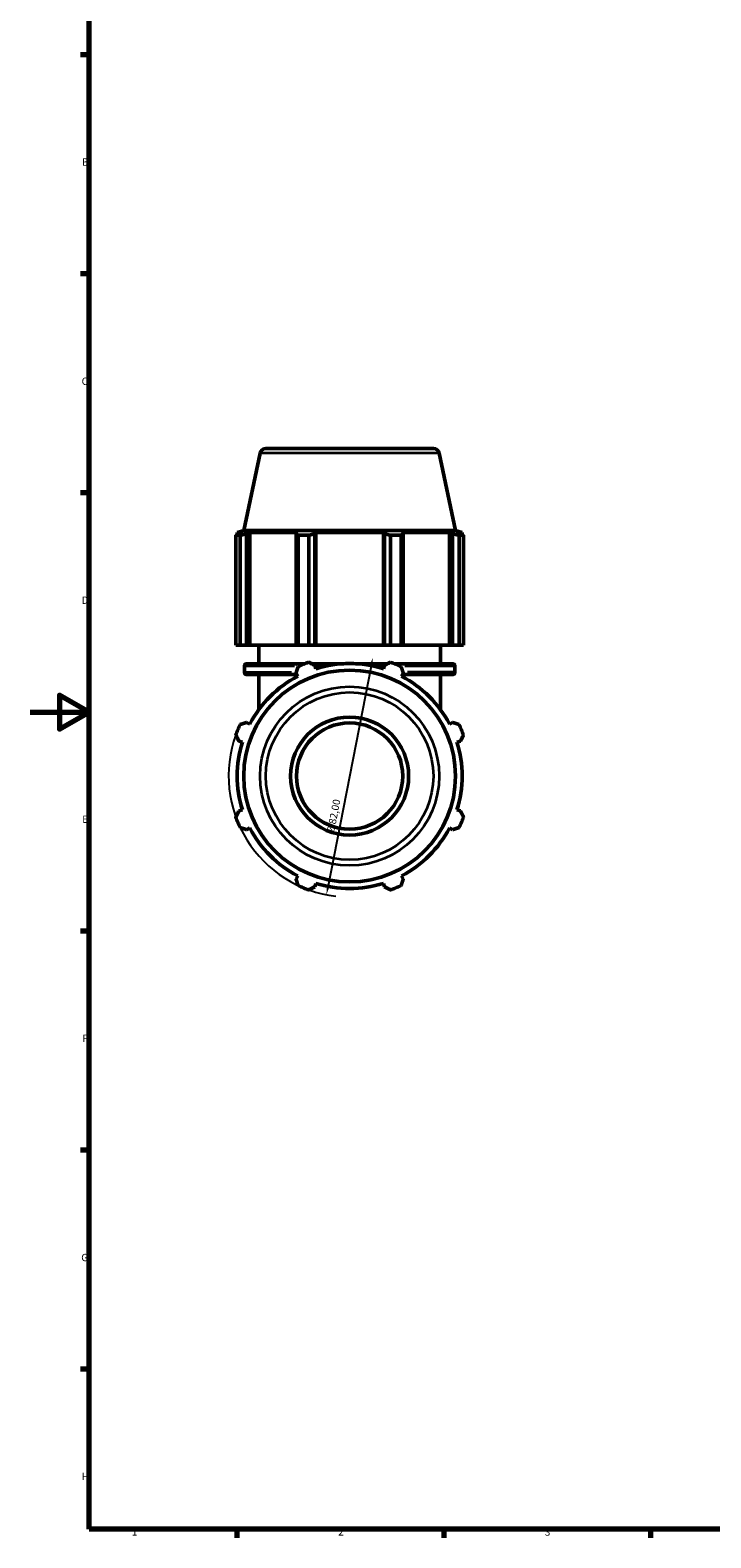
# Model space of a CAD drawing. Units: millimetres. Extents: x 0 to 991, y 0 to 1056.
# Drawn here: x 0 to 231, y 17 to 528 of the extents above; entities that cross this region are included whole.
import ezdxf

# ---------------------------------------------------------------- set-up
doc = ezdxf.new("R2010")
doc.units = ezdxf.units.MM
for name, color, linetype, lineweight in [('Border (ISO)', 7, 'Continuous', 70), ('Dimension (ISO)', 7, 'Continuous', 25), ('Visible (ISO)', 7, 'Continuous', 50), ('Visible Narrow (ISO)', 7, 'Continuous', 35)]:
    doc.layers.add(name, color=color, linetype=linetype, lineweight=lineweight)
doc.styles.add('Note Text (ISO)', font='tahoma.ttf')
doc.dimstyles.new('Default (ISO)', dxfattribs={"dimtxt": 2.5, "dimasz": 2.5, "dimexe": 3.175, "dimexo": 0, "dimgap": 0.762, "dimtad": 1, "dimrnd": 1e-08, "dimzin": 0, "dimtxsty": 'Note Text (ISO)', "dimcen": 0.09, "dimdle": 10, "dimclrd": 256, "dimclre": 256, "dimclrt": 256, "dimazin": 0, "dimtfac": 1.40208, "dimtmove": 0, "dimatfit": 3, "dimfxl": 1, "dimtolj": 1, "dimtzin": 0, "dimlwd": -1, "dimlwe": -1, "dimarcsym": 0})

# ---------------------------------------------------------------- blocks, each defined once
blk = doc.blocks.new('Borders Default Border')
at = {"layer": 'Border (ISO)'}
for p, q in [((20, 519.75), (17.1, 519.75)), ((20, 445.5), (17.1, 445.5)), ((20, 371.25), (17.1, 371.25)), ((20, 222.75), (17.1, 222.75)), ((20, 148.5), (17.1, 148.5)), ((20, 74.25), (17.1, 74.25)), ((70.08, 20), (70.08, 17.1)), ((140.17, 20), (140.17, 17.1)), ((210.25, 20), (210.25, 17.1))]:
    blk.add_line(p, q, dxfattribs=at)
at = {"layer": 'Border (ISO)', "flags": 128}
for points in [[(20, 20), (20, 574), (821, 574), (821, 20), (20, 20)], [(0, 297), (20, 297), (10, 302.77), (10, 291.23), (20, 297)]]:
    blk.add_lwpolyline(points, dxfattribs=at)
at = {"layer": 'Border (ISO)', "color": 232, "true_color": 0xca0064, "char_height": 2.5, "attachment_point": 7, "style": 'Note Text (ISO)'}
for s, insert in [('B', (17.59, 481.38)), ('C', (17.43, 407.08)), ('D', (17.43, 332.88)), ('E', (17.64, 258.63)), ('F', (17.7, 184.38)), ('G', (17.31, 110.08)), ('H', (17.44, 35.88)), ('1', (34.48, 17.1)), ('2', (104.37, 17.1)), ('3', (174.43, 17.05))]:
    blk.add_mtext(s, dxfattribs=dict(at, insert=insert))
blk = doc.blocks.new('*D14')
at = {"layer": 'Defpoints', "color": 0, "transparency": 16777216}
for p in [(116.14, 315.54), (100.42, 235.07)]:
    blk.add_point(p, dxfattribs=at)
at = {"layer": 'Dimension (ISO)', "transparency": 16777216}
blk.add_line((115.66, 313.09), (100.9, 237.52), dxfattribs=at)
blk.add_arc((108.28, 275.31), 41, 160.208, 263.3803, dxfattribs=at)
for points in [[(115.26, 313.17), (116.07, 313.01), (116.14, 315.54)], [(100.49, 237.6), (101.31, 237.44), (100.42, 235.07)]]:
    blk.add_solid(points, dxfattribs=at)
at = {"layer": 'Dimension (ISO)', "color": 232, "true_color": 0xca0064, "transparency": 16777216, "insert": (100.45, 255.93), "char_height": 2.5, "attachment_point": 1, "rotation": 78.9434, "style": 'Note Text (ISO)'}
blk.add_mtext('\\A1;∅82,00', dxfattribs=at)

msp = doc.modelspace()

# ---------------------------------------------------------------- linework, layer by layer
at = {"layer": 'Visible (ISO)'}
for p, q in [((77.945, 384.722), (72.383, 358.556)), ((79.901, 386.306), (136.662, 386.306)), ((138.618, 384.722), (144.18, 358.556)), ((72.383, 358.556), (70.151, 357.831)), ((71.916, 357.831), (70.151, 357.831)), ((70.151, 357.131), (70.151, 357.831)), ((71.916, 357.831), (70.743, 357.431)), ((144.18, 358.556), (72.383, 358.556)), ((73.369, 357.431), (74.46, 357.831)), ((74.46, 319.706), (74.46, 357.831)), ((90.675, 357.831), (74.46, 357.831)), ((90.675, 357.831), (90.107, 357.431)), ((96.446, 357.431), (96.815, 357.831)), ((96.815, 319.706), (96.815, 357.831)), ((119.747, 357.831), (96.815, 357.831)), ((119.747, 319.706), (119.747, 357.831)), ((119.747, 357.831), (120.117, 357.431)), ((126.456, 357.431), (125.888, 357.831)), ((142.103, 357.831), (125.888, 357.831)), ((142.103, 319.706), (142.103, 357.831)), ((142.103, 357.831), (143.194, 357.431)), ((144.18, 358.556), (146.411, 357.831)), ((145.82, 357.431), (144.647, 357.831)), ((146.411, 357.831), (144.647, 357.831)), ((146.411, 357.131), (146.411, 357.831)), ((71.186, 356.898), (69.703, 356.898)), ((69.703, 319.706), (69.703, 356.898)), ((71.186, 356.898), (71.186, 319.706)), ((73.369, 319.706), (73.369, 357.431)), ((90.107, 357.431), (90.107, 319.706)), ((94.399, 356.898), (90.819, 356.898)), ((90.819, 319.706), (90.819, 356.898)), ((94.399, 356.898), (94.399, 319.706)), ((96.446, 319.706), (96.446, 357.431)), ((120.117, 357.431), (120.117, 319.706)), ((125.744, 356.898), (122.164, 356.898)), ((122.164, 319.706), (122.164, 356.898)), ((125.744, 356.898), (125.744, 319.706)), ((126.456, 319.706), (126.456, 357.431)), ((143.194, 357.431), (143.194, 319.706)), ((146.859, 356.898), (145.377, 356.898)), ((145.377, 319.706), (145.377, 356.898)), ((146.859, 356.898), (146.859, 319.706)), ((71.186, 319.706), (69.703, 319.706)), ((71.186, 319.706), (73.369, 319.706)), ((74.46, 319.706), (73.369, 319.706)), ((74.46, 319.706), (90.107, 319.706)), ((77.531, 313.386), (77.531, 319.706)), ((90.107, 319.706), (90.819, 319.706)), ((94.399, 319.706), (90.819, 319.706)), ((94.399, 319.706), (96.446, 319.706)), ((96.815, 319.706), (96.446, 319.706)), ((96.815, 319.706), (119.747, 319.706)), ((120.117, 319.706), (119.747, 319.706)), ((120.117, 319.706), (122.164, 319.706)), ((125.744, 319.706), (122.164, 319.706)), ((125.744, 319.706), (126.456, 319.706)), ((126.456, 319.706), (142.103, 319.706)), ((139.031, 313.386), (139.031, 319.706)), ((143.194, 319.706), (142.103, 319.706)), ((143.194, 319.706), (145.377, 319.706)), ((146.859, 319.706), (145.377, 319.706)), ((72.611, 310.486), (72.611, 312.586)), ((73.411, 313.386), (93.086, 313.386)), ((95.379, 313.386), (106.329, 313.386)), ((96.815, 311.671), (96.446, 312.844)), ((110.233, 313.386), (121.184, 313.386)), ((120.117, 312.844), (119.747, 311.671)), ((123.477, 313.386), (143.151, 313.386)), ((143.951, 310.486), (143.951, 312.586)), ((90.384, 309.686), (73.411, 309.686)), ((77.531, 297.852), (77.531, 309.686)), ((90.107, 310.219), (90.675, 309.128)), ((125.888, 309.128), (126.456, 310.219)), ((143.151, 309.686), (126.179, 309.686)), ((139.031, 297.852), (139.031, 309.686)), ((74.46, 292.912), (73.369, 293.48)), ((143.194, 293.48), (142.103, 292.912)), ((70.743, 287.142), (71.916, 286.772)), ((144.647, 286.772), (145.82, 287.142)), ((71.916, 263.84), (70.743, 263.47)), ((145.82, 263.47), (144.647, 263.84)), ((73.369, 257.132), (74.46, 257.7)), ((142.103, 257.7), (143.194, 257.132)), ((90.675, 241.484), (90.107, 240.393)), ((126.456, 240.393), (125.888, 241.484)), ((96.446, 237.768), (96.815, 238.941)), ((119.747, 238.941), (120.117, 237.768))]:
    msp.add_line(p, q, dxfattribs=at)
for radius in [35.898, 20, 18]:
    msp.add_circle((108.281, 275.306), radius, dxfattribs=at)
for centre, radius, start, end in [((79.901, 384.306), 2, 90, 168), ((136.662, 384.306), 2, 12, 90), ((73.411, 312.586), 0.8, 90, 180), ((108.281, 275.306), 41, 109.79198, 115.20802), ((108.281, 275.306), 38.13, 72.5, 107.5), ((108.281, 275.306), 41, 64.79198, 70.20802), ((143.151, 312.586), 0.8, 0, 90), ((73.411, 310.486), 0.8, 180, 270), ((108.281, 275.306), 38.13, 117.5, 152.5), ((108.281, 275.306), 38.13, 27.5, 62.5), ((143.151, 310.486), 0.8, 270, 0), ((108.281, 275.306), 41, 154.79198, 160.20802), ((108.281, 275.306), 41, 19.79198, 25.20802), ((108.281, 275.306), 38.13, 162.5, 197.5), ((108.281, 275.306), 38.13, 342.5, 17.5), ((108.281, 275.306), 41, 199.79198, 205.20802), ((108.281, 275.306), 41, 334.79198, 340.20802), ((108.281, 275.306), 38.13, 207.5, 242.5), ((108.281, 275.306), 38.13, 297.5, 332.5), ((108.281, 275.306), 41, 244.79198, 250.20802), ((108.281, 275.306), 38.13, 252.5, 287.5), ((108.281, 275.306), 41, 289.79198, 295.20802)]:
    msp.add_arc(centre, radius, start, end, dxfattribs=at)
for points, weights in [([(69.703, 356.898), (70.234, 357.175), (70.743, 357.431)], [1, 1.00140207877, 1.00198750611]), ([(73.369, 357.431), (72.3, 357.175), (71.186, 356.898)], [1.00198750611, 1.00140207877, 1]), ([(90.819, 356.898), (90.456, 357.175), (90.107, 357.431)], [1, 1.00140207877, 1.00198750611]), ([(96.446, 357.431), (95.443, 357.175), (94.399, 356.898)], [1.00198750611, 1.00140207877, 1]), ([(122.164, 356.898), (121.12, 357.175), (120.117, 357.431)], [1, 1.00140207877, 1.00198750611]), ([(126.456, 357.431), (126.107, 357.175), (125.744, 356.898)], [1.00198750611, 1.00140207877, 1]), ([(145.377, 356.898), (144.263, 357.175), (143.194, 357.431)], [1, 1.00140207877, 1.00198750611]), ([(145.82, 357.431), (146.329, 357.175), (146.859, 356.898)], [1.00198750611, 1.00140207877, 1]), ([(90.107, 310.219), (90.456, 311.288), (90.819, 312.401)], [1.00198750611, 1.00140207876, 1]), ([(94.399, 313.884), (95.443, 313.354), (96.446, 312.844)], [1, 1.00140207876, 1.00198750611]), ([(120.117, 312.844), (121.12, 313.354), (122.164, 313.884)], [1.00198750611, 1.00140207876, 1]), ([(125.744, 312.401), (126.107, 311.288), (126.456, 310.219)], [1, 1.00140207876, 1.00198750611]), ([(71.186, 292.768), (72.3, 293.132), (73.369, 293.48)], [1, 1.00140207876, 1.00198750611]), ([(143.194, 293.48), (144.263, 293.132), (145.377, 292.768)], [1.00198750611, 1.00140207876, 1]), ([(70.743, 287.142), (70.234, 288.144), (69.703, 289.189)], [1.00198750611, 1.00140207876, 1]), ([(146.859, 289.189), (146.329, 288.144), (145.82, 287.142)], [1, 1.00140207876, 1.00198750611]), ([(69.703, 261.423), (70.234, 262.468), (70.743, 263.47)], [1, 1.00140207876, 1.00198750611]), ([(145.82, 263.47), (146.329, 262.468), (146.859, 261.423)], [1.00198750611, 1.00140207876, 1]), ([(73.369, 257.132), (72.3, 257.48), (71.186, 257.844)], [1.00198750611, 1.00140207876, 1]), ([(145.377, 257.844), (144.263, 257.48), (143.194, 257.132)], [1, 1.00140207876, 1.00198750611]), ([(90.819, 238.211), (90.456, 239.324), (90.107, 240.393)], [1, 1.00140207876, 1.00198750611]), ([(126.456, 240.393), (126.107, 239.324), (125.744, 238.211)], [1.00198750611, 1.00140207876, 1]), ([(96.446, 237.768), (95.443, 237.258), (94.399, 236.728)], [1.00198750611, 1.00140207876, 1]), ([(122.164, 236.728), (121.12, 237.258), (120.117, 237.768)], [1, 1.00140207876, 1.00198750611])]:
    msp.add_rational_spline(points, weights, degree=2, dxfattribs=at)
at = {"layer": 'Visible Narrow (ISO)'}
for p, q in [((138.245, 384.722), (78.318, 384.722)), ((89.563, 312.586), (72.663, 312.586)), ((100.085, 312.586), (96.712, 312.586)), ((119.851, 312.586), (116.478, 312.586)), ((143.9, 312.586), (127, 312.586)), ((72.66, 310.486), (88.622, 310.486)), ((143.903, 310.486), (127.941, 310.486))]:
    msp.add_line(p, q, dxfattribs=at)
for radius in [30.337, 28.38]:
    msp.add_circle((108.281, 275.306), radius, dxfattribs=at)

# ---------------------------------------------------------------- block references
msp.add_blockref('Borders Default Border', (0, 0))

# ---------------------------------------------------------------- dimensions: what is measured, and where the dimension line sits
at = {"layer": 'Dimension (ISO)'}
dim = msp.add_diameter_dim_2p(p1=(116.144, 315.545), p2=(100.418, 235.067), dimstyle='Default (ISO)', override={"dimdec": 2, "dimlfac": 1, "dimtp": 0, "dimtm": 0, "dimtdec": 2, "dimatfit": 2}, dxfattribs=at)
dim.commit()
dim.dimension.update_dxf_attribs({"geometry": '*D14', "text_midpoint": (105.4, 260.562), "dimtype": 163})

doc.saveas('drawing.dxf')
